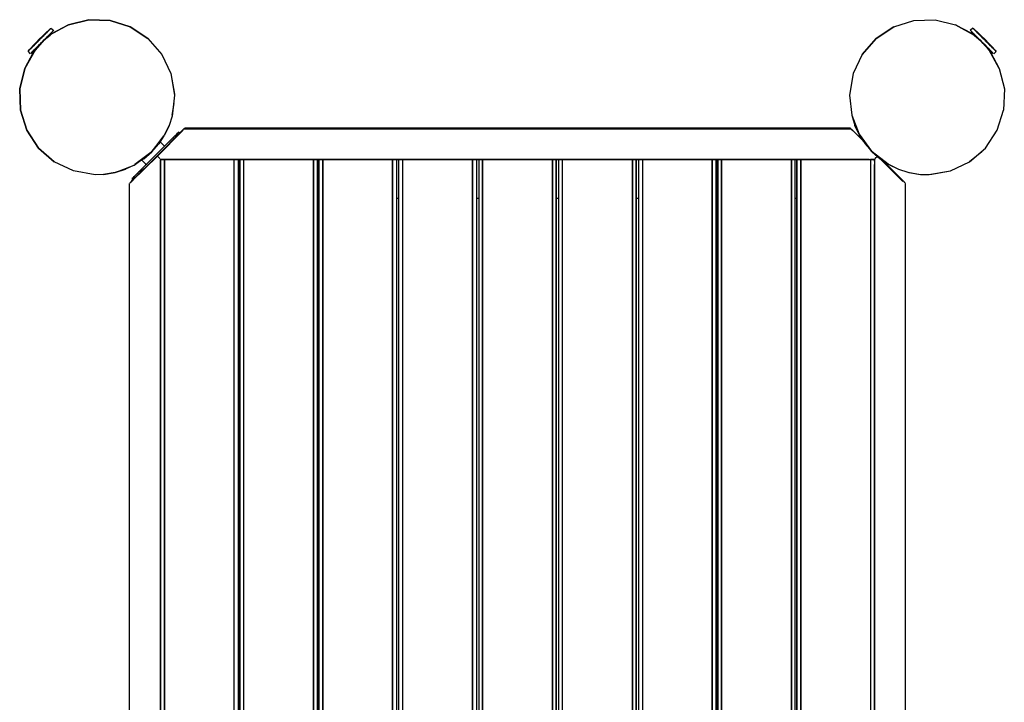
# Model space of a CAD drawing. Units: metres. Extents: x 0.38 to 9.31, y -5.09 to 2.55.
# Drawn here: x 3.82 to 5.08, y -1.09 to -0.21 of the extents above; entities that cross this region are included whole.
import ezdxf

# ---------------------------------------------------------------- set-up
doc = ezdxf.new("R2010")
doc.units = ezdxf.units.M
doc.header["$MEASUREMENT"] = 0

# ---------------------------------------------------------------- blocks, each defined once
blk = doc.blocks.new('7f4da6b0-75a5-4482-8b8d-cf2a85f0258a')
at = {"color": 18, "lineweight": 25, "true_color": 0x000000}
for p, q in [((3.8384, -0.2402), (3.8372, -0.2414)), ((3.844, -0.2407), (3.8462, -0.2385)), ((3.8448, -0.2399), (3.8469, -0.2378)), ((3.8526, -0.2321), (3.8511, -0.2337)), ((3.8542, -0.2305), (3.855, -0.2297)), ((3.8572, -0.2295), (3.8562, -0.2285)), ((5.0423, -0.229), (5.0428, -0.2294)), ((5.044, -0.2285), (5.043, -0.2295)), ((5.0452, -0.2297), (5.0444, -0.2289)), ((5.0493, -0.2338), (5.0503, -0.2348)), ((5.053, -0.2375), (5.0512, -0.2357)), ((5.0524, -0.2308), (5.0536, -0.2319)), ((5.0554, -0.2399), (5.0529, -0.2374)), ((3.8335, -0.2532), (3.8326, -0.2522)), ((3.8331, -0.2538), (3.8334, -0.2533)), ((3.8354, -0.2493), (3.8367, -0.2481)), ((3.8361, -0.2486), (3.8378, -0.2469)), ((3.8419, -0.2429), (3.8399, -0.2448)), ((5.0653, -0.2498), (5.064, -0.2486)), ((5.065, -0.2426), (5.0644, -0.242)), ((5.0676, -0.2522), (5.0666, -0.2532)), ((5.0676, -0.2522), (5.0675, -0.2521)), ((4.0122, -0.3347), (4.0147, -0.3196)), ((4.8879, -0.3347), (4.8921, -0.3477)), ((4.0081, -0.3477), (4.0022, -0.3601)), ((4.0259, -0.3544), (4.0256, -0.3548)), ((4.0277, -0.3523), (4.887, -0.3526)), ((4.028, -0.3517), (4.028, -0.3517)), ((4.8865, -0.3516), (4.8863, -0.3515)), ((4.8865, -0.3519), (4.8866, -0.3519)), ((4.8975, -0.3591), (4.8921, -0.3477)), ((4.0218, -0.3576), (4.0204, -0.3563)), ((3.9965, -0.3689), (4.0022, -0.3746)), ((3.9755, -0.3907), (3.9641, -0.3982)), ((3.9786, -0.3981), (3.9729, -0.3924)), ((3.9872, -0.3895), (3.9904, -0.3863)), ((3.9968, -0.391), (3.997, -0.3912)), ((4.0972, -0.3914), (4.0922, -0.3914)), ((4.1992, -1.1401), (4.1992, -0.3914)), ((4.3012, -0.3914), (4.3012, -1.1776)), ((4.3042, -1.1778), (4.3042, -0.3914)), ((4.3092, -1.1782), (4.3092, -0.3914)), ((4.4042, -0.3914), (4.4042, -1.1322)), ((4.4072, -0.3914), (4.4072, -1.1309)), ((4.6132, -0.3914), (4.6132, -1.1764)), ((4.6182, -0.3914), (4.6182, -1.1761)), ((4.8152, -1.1218), (4.8152, -0.3914)), ((4.9122, -0.3931), (4.9122, -1.1745)), ((4.9173, -0.3914), (4.9173, -0.3913)), ((4.9534, -0.4194), (4.9247, -0.3908)), ((4.9298, -0.3947), (4.9281, -0.393)), ((5.0558, -0.3818), (5.0399, -0.3947)), ((3.9617, -0.4177), (3.9603, -0.4164)), ((3.9652, -0.4115), (3.9653, -0.4114)), ((4.9885, -0.411), (5.0152, -0.4064)), ((3.9578, -0.422), (3.9578, -0.4221)), ((3.959, -0.421), (3.9587, -0.4213)), ((3.9608, -0.4191), (3.9604, -0.4195)), ((4.9539, -0.4196), (4.9535, -0.4193)), ((4.9538, -0.4197), (4.9542, -0.4201)), ((4.9555, -0.421), (4.9558, -0.4213)), ((4.9569, -0.4221), (4.9569, -0.4222)), ((4.0972, -0.4414), (4.0992, -0.4414)), ((4.1992, -0.4414), (4.2012, -0.4414)), ((4.3012, -0.4414), (4.3042, -0.4414)), ((4.4042, -0.4414), (4.4072, -0.4414)), ((4.5072, -0.4414), (4.5102, -0.4414)), ((4.6102, -0.4414), (4.6132, -0.4414)), ((4.7132, -0.4414), (4.7152, -0.4414)), ((4.8152, -0.4414), (4.8172, -0.4414))]:
    blk.add_line(p, q, dxfattribs=at)
for points in [[(3.9321, -0.2125), (3.9049, -0.2116), (3.8784, -0.218), (3.8559, -0.2304)], [(3.8784, -0.218), (3.9049, -0.2116), (3.9321, -0.2125)], [(3.9321, -0.2125), (3.958, -0.2207), (3.9808, -0.2357), (3.9987, -0.2562)], [(3.9808, -0.2357), (3.958, -0.2207), (3.9321, -0.2125)], [(4.9015, -0.2562), (4.9194, -0.2357), (4.9421, -0.2207), (4.9681, -0.2125), (4.9953, -0.2116), (5.0218, -0.218), (5.0455, -0.2314), (5.0218, -0.218), (5.0423, -0.229)], [(4.9421, -0.2207), (4.9681, -0.2125), (4.9953, -0.2116), (5.0218, -0.218), (5.042, -0.2294)], [(3.8578, -0.229), (3.8784, -0.218), (3.8549, -0.2312), (3.8444, -0.2403), (3.8354, -0.2506)], [(3.8502, -0.2283), (3.8492, -0.2294), (3.8481, -0.2305), (3.8469, -0.2316), (3.8458, -0.2328), (3.8446, -0.234), (3.8433, -0.2352), (3.8421, -0.2364), (3.8409, -0.2377), (3.8396, -0.2389), (3.8384, -0.2402)], [(3.8466, -0.2319), (3.8477, -0.2308), (3.8488, -0.2297), (3.8499, -0.2286), (3.8509, -0.2277)], [(3.8467, -0.2311), (3.8476, -0.2302), (3.8554, -0.2229)], [(3.8501, -0.2283), (3.849, -0.2293), (3.848, -0.2304), (3.8468, -0.2315)], [(3.8476, -0.2308), (3.8487, -0.2297), (3.8498, -0.2286), (3.8508, -0.2276), (3.8517, -0.2267), (3.8525, -0.2259), (3.8533, -0.2251), (3.8546, -0.2238), (3.8555, -0.2229)], [(3.8535, -0.2249), (3.8528, -0.2256), (3.8519, -0.2264), (3.851, -0.2273), (3.8501, -0.2283)], [(3.8502, -0.2283), (3.8512, -0.2274), (3.8521, -0.2265)], [(3.8509, -0.2277), (3.8518, -0.2267), (3.8527, -0.2259), (3.8534, -0.2251), (3.8547, -0.2238), (3.8557, -0.2229)], [(3.8549, -0.2236), (3.8537, -0.2249), (3.8529, -0.2256), (3.8521, -0.2265)], [(3.8535, -0.2249), (3.8548, -0.2236), (3.8556, -0.2227)], [(3.8549, -0.2236), (3.8558, -0.2228)], [(3.8557, -0.2226), (3.8594, -0.2253)], [(3.8591, -0.2256), (3.8584, -0.2263), (3.8572, -0.2275), (3.8558, -0.2289)], [(3.856, -0.2225), (3.856, -0.2225)], [(3.8591, -0.2256), (3.858, -0.2267), (3.8568, -0.2279)], [(4.9421, -0.2207), (4.9194, -0.2357), (4.9015, -0.2562), (4.8898, -0.2808)], [(5.0441, -0.2223), (5.0407, -0.2253)], [(5.0411, -0.2256), (5.0418, -0.2263), (5.0429, -0.2275)], [(5.0421, -0.2267), (5.0413, -0.2258)], [(5.0421, -0.2267), (5.0434, -0.2279), (5.045, -0.2295), (5.0469, -0.2314), (5.049, -0.2335)], [(5.0439, -0.2223), (5.0439, -0.2223)], [(5.0441, -0.2223), (5.0441, -0.2223)], [(5.0442, -0.2225), (5.0442, -0.2225)], [(5.0443, -0.2225), (5.0451, -0.2233)], [(5.0443, -0.2225), (5.0443, -0.2225)], [(5.0453, -0.2236), (5.0444, -0.2228)], [(5.0466, -0.2249), (5.0454, -0.2236), (5.0445, -0.2227)], [(5.0475, -0.2259), (5.0467, -0.2251), (5.0454, -0.2238), (5.0445, -0.2229)], [(5.0529, -0.2306), (5.0522, -0.2298), (5.0447, -0.2228)], [(5.0465, -0.2249), (5.0453, -0.2236)], [(5.0469, -0.2251), (5.0456, -0.2238)], [(5.0481, -0.2265), (5.0473, -0.2256), (5.0465, -0.2249)], [(5.0501, -0.2283), (5.0491, -0.2273), (5.0482, -0.2264), (5.0474, -0.2256), (5.0466, -0.2249)], [(5.0469, -0.2251), (5.0476, -0.2259), (5.0485, -0.2267)], [(5.0493, -0.2277), (5.0484, -0.2267), (5.0475, -0.2259)], [(5.0481, -0.2265), (5.049, -0.2274), (5.05, -0.2283), (5.051, -0.2294)], [(5.0504, -0.2286), (5.0494, -0.2276), (5.0485, -0.2267)], [(5.0493, -0.2277), (5.0503, -0.2286), (5.0513, -0.2297), (5.0524, -0.2308)], [(5.0501, -0.2283), (5.0511, -0.2293), (5.0522, -0.2304)], [(3.8356, -0.2429), (3.8368, -0.2417), (3.838, -0.2405), (3.8392, -0.2393)], [(3.8357, -0.2421), (3.8371, -0.2407), (3.8408, -0.2368)], [(3.8359, -0.2425), (3.8371, -0.2413), (3.8383, -0.2401), (3.8395, -0.2388), (3.8408, -0.2376)], [(3.8404, -0.238), (3.8392, -0.2392), (3.838, -0.2404), (3.8368, -0.2416)], [(3.8385, -0.2468), (3.8412, -0.2436), (3.8444, -0.2403), (3.8477, -0.2372), (3.8508, -0.2344), (3.8547, -0.2314), (3.8559, -0.2304)], [(3.8417, -0.2368), (3.8405, -0.2381), (3.8392, -0.2393)], [(3.8404, -0.238), (3.8416, -0.2367), (3.8429, -0.2355), (3.8441, -0.2343)], [(3.8408, -0.2368), (3.8454, -0.2324), (3.8467, -0.2311)], [(3.8468, -0.2315), (3.8457, -0.2327), (3.8445, -0.2339), (3.8433, -0.2351), (3.842, -0.2364), (3.8408, -0.2376)], [(3.8466, -0.2319), (3.8454, -0.2331), (3.8442, -0.2343), (3.843, -0.2356), (3.8417, -0.2368)], [(3.8497, -0.235), (3.8473, -0.2374), (3.8448, -0.2399), (3.8423, -0.2424)], [(3.8441, -0.2343), (3.8453, -0.2331), (3.8465, -0.2319), (3.8476, -0.2308)], [(3.8483, -0.2364), (3.8462, -0.2385)], [(3.8558, -0.2289), (3.854, -0.2307), (3.8519, -0.2328), (3.8497, -0.235)], [(3.8557, -0.229), (3.8548, -0.2299), (3.8536, -0.2311), (3.8521, -0.2326), (3.8503, -0.2344)], [(3.8539, -0.2308), (3.8548, -0.2299), (3.8536, -0.2311)], [(3.8578, -0.229), (3.8559, -0.2304)], [(3.9808, -0.2357), (3.9987, -0.2562), (4.0104, -0.2808), (4.015, -0.3086)], [(5.043, -0.2295), (5.0443, -0.2304), (5.0455, -0.2314), (5.0493, -0.2344)], [(5.0469, -0.2314), (5.0461, -0.2307), (5.045, -0.2296), (5.0443, -0.2289)], [(5.0454, -0.2299), (5.0454, -0.2299)], [(5.0667, -0.2533), (5.0781, -0.2744), (5.065, -0.2509), (5.0558, -0.2403), (5.0455, -0.2314)], [(5.0554, -0.24), (5.0533, -0.2378), (5.0512, -0.2357), (5.0493, -0.2338), (5.0476, -0.2321)], [(5.0481, -0.2326), (5.0499, -0.2344), (5.0518, -0.2364), (5.054, -0.2385)], [(5.049, -0.2335), (5.0513, -0.2358), (5.0537, -0.2383), (5.0562, -0.2408)], [(5.0493, -0.2344), (5.0525, -0.2372), (5.0558, -0.2403), (5.0589, -0.2436), (5.0617, -0.2468), (5.0648, -0.2506)], [(5.0504, -0.2286), (5.0514, -0.2297), (5.0525, -0.2308), (5.0537, -0.2319), (5.0549, -0.2331), (5.0561, -0.2343)], [(5.051, -0.2294), (5.0521, -0.2305), (5.0532, -0.2316), (5.0544, -0.2328)], [(5.0522, -0.2304), (5.0533, -0.2315), (5.0545, -0.2327), (5.0557, -0.2339), (5.0569, -0.2351), (5.0581, -0.2364), (5.0594, -0.2376), (5.0606, -0.2388), (5.0618, -0.2401)], [(5.0593, -0.2368), (5.0547, -0.2323), (5.0534, -0.2311)], [(5.0536, -0.2319), (5.0548, -0.2331), (5.056, -0.2343), (5.0572, -0.2356), (5.0584, -0.2368), (5.0597, -0.2381)], [(5.0544, -0.2328), (5.0556, -0.234), (5.0568, -0.2352), (5.0581, -0.2364), (5.0593, -0.2377)], [(5.0561, -0.2343), (5.0573, -0.2355), (5.0585, -0.2367)], [(5.0611, -0.2456), (5.0587, -0.2432), (5.0562, -0.2408)], [(5.0668, -0.245), (5.0657, -0.2439), (5.0646, -0.2428), (5.0634, -0.2416), (5.0622, -0.2404), (5.061, -0.2392), (5.0598, -0.238), (5.0585, -0.2367)], [(5.0644, -0.242), (5.0593, -0.2368)], [(5.0593, -0.2377), (5.0606, -0.2389), (5.0618, -0.2402)], [(5.0667, -0.2451), (5.0657, -0.244), (5.0645, -0.2429), (5.0634, -0.2417), (5.0622, -0.2405), (5.0609, -0.2393), (5.0597, -0.2381)], [(5.0618, -0.2401), (5.0631, -0.2413), (5.0642, -0.2425), (5.0654, -0.2436), (5.0665, -0.2447), (5.0675, -0.2457), (5.0685, -0.2467)], [(5.0653, -0.2437), (5.0642, -0.2426), (5.063, -0.2414), (5.0618, -0.2402)], [(3.8165, -0.328), (3.8156, -0.3008), (3.8221, -0.2744), (3.8354, -0.2506), (3.8221, -0.2744), (3.8334, -0.2533)], [(3.8262, -0.2522), (3.8293, -0.2554)], [(3.8264, -0.2519), (3.8264, -0.2519)], [(3.8265, -0.2519), (3.8265, -0.2519)], [(3.8266, -0.2518), (3.8273, -0.2511), (3.8284, -0.25)], [(3.8266, -0.2518), (3.8266, -0.2518)], [(3.8266, -0.252), (3.8266, -0.252)], [(3.8268, -0.2517), (3.8277, -0.2509)], [(3.8338, -0.244), (3.8269, -0.2515)], [(3.8278, -0.2507), (3.8269, -0.2516)], [(3.8272, -0.2512), (3.8282, -0.2501), (3.8296, -0.2487), (3.8305, -0.2479), (3.8314, -0.247), (3.8323, -0.246), (3.8334, -0.245), (3.8345, -0.2439), (3.8356, -0.2428), (3.8368, -0.2416)], [(3.8278, -0.2507), (3.8291, -0.2494)], [(3.8305, -0.248), (3.8297, -0.2489), (3.8289, -0.2496)], [(3.8337, -0.2448), (3.8327, -0.2459), (3.8317, -0.2468), (3.8308, -0.2478), (3.8299, -0.2486), (3.8291, -0.2494)], [(3.8317, -0.2467), (3.8307, -0.2476), (3.8299, -0.2485), (3.8291, -0.2493)], [(3.8376, -0.2471), (3.8354, -0.2493), (3.8336, -0.2511), (3.832, -0.2527), (3.8307, -0.254), (3.8299, -0.2549)], [(3.8304, -0.2543), (3.8315, -0.2532), (3.8326, -0.2522)], [(3.8324, -0.2462), (3.8314, -0.2471), (3.8305, -0.248)], [(3.8317, -0.2467), (3.8326, -0.2457), (3.8337, -0.2447), (3.8348, -0.2436), (3.8359, -0.2425)], [(3.8324, -0.2462), (3.8334, -0.2451), (3.8345, -0.244), (3.8356, -0.2429)], [(3.8385, -0.2468), (3.8354, -0.2506), (3.8345, -0.2519), (3.8334, -0.2533)], [(3.8361, -0.2486), (3.8347, -0.25), (3.8336, -0.2511)], [(3.8372, -0.2414), (3.836, -0.2426), (3.8348, -0.2437), (3.8337, -0.2448)], [(3.8338, -0.244), (3.8346, -0.2432), (3.8357, -0.2421)], [(3.8361, -0.2486), (3.8349, -0.2498), (3.834, -0.2507)], [(3.8361, -0.2486), (3.8345, -0.2502)], [(3.8423, -0.2424), (3.8399, -0.2448), (3.8376, -0.2471)], [(3.8415, -0.2432), (3.8398, -0.2449), (3.8408, -0.2439)], [(5.0597, -0.2443), (5.0617, -0.2463), (5.0635, -0.2481)], [(5.0698, -0.2543), (5.0687, -0.2532), (5.0672, -0.2517), (5.0654, -0.2499), (5.0634, -0.2479), (5.0611, -0.2456)], [(5.0657, -0.2502), (5.0645, -0.2491), (5.0631, -0.2476), (5.0617, -0.2463)], [(5.0662, -0.2508), (5.065, -0.2496), (5.0635, -0.2481)], [(5.0671, -0.2538), (5.0657, -0.2519), (5.0648, -0.2506)], [(5.0675, -0.2459), (5.0664, -0.2448), (5.0653, -0.2437)], [(5.0732, -0.2514), (5.0663, -0.2439), (5.0655, -0.2431)], [(5.0657, -0.2519), (5.0781, -0.2744), (5.0846, -0.3008), (5.0836, -0.328)], [(5.0666, -0.2532), (5.0666, -0.2532)], [(5.0688, -0.2471), (5.0678, -0.2462), (5.0667, -0.2451)], [(5.0713, -0.2495), (5.0705, -0.2487), (5.0697, -0.2479), (5.0688, -0.247), (5.0678, -0.246), (5.0668, -0.245)], [(5.0703, -0.2549), (5.0694, -0.254), (5.0682, -0.2527), (5.0671, -0.2516)], [(5.0717, -0.2501), (5.0703, -0.2486), (5.0694, -0.2478), (5.0685, -0.2468), (5.0675, -0.2459)], [(5.0703, -0.2485), (5.0694, -0.2476), (5.0685, -0.2467)], [(5.0688, -0.2471), (5.0697, -0.248), (5.0705, -0.2489), (5.0712, -0.2496)], [(5.0729, -0.2511), (5.0717, -0.25), (5.0703, -0.2485)], [(5.0709, -0.2554), (5.0739, -0.2524), (5.0732, -0.2514)], [(5.0712, -0.2496), (5.0725, -0.2509), (5.0734, -0.2517)], [(5.0717, -0.2501), (5.0728, -0.2512), (5.0736, -0.252)], [(5.073, -0.2512), (5.0719, -0.2501)], [(5.0739, -0.2521), (5.0729, -0.2511)], [(5.073, -0.2512), (5.0739, -0.2521)], [(5.0739, -0.2522), (5.0739, -0.2522)], [(3.8294, -0.2553), (3.8294, -0.2553)], [(3.9987, -0.2562), (4.0104, -0.2808), (4.015, -0.3076)], [(4.9015, -0.2562), (4.8898, -0.2808), (4.885, -0.3086), (4.8879, -0.3347)], [(5.0703, -0.2549), (5.0703, -0.2549)], [(3.8221, -0.2744), (3.8156, -0.3008), (3.8165, -0.328)], [(5.0781, -0.2744), (5.0846, -0.3008), (5.0836, -0.328)], [(4.015, -0.3086), (4.0119, -0.3359), (4.0081, -0.3477), (4.0015, -0.3612)], [(3.8165, -0.328), (3.8248, -0.354), (3.8397, -0.3768), (3.8602, -0.3947)], [(3.9127, -0.4112), (3.8848, -0.4064), (3.8602, -0.3947), (3.8397, -0.3768), (3.8248, -0.354), (3.8165, -0.328)], [(5.0153, -0.4064), (5.0399, -0.3947), (5.0604, -0.3769), (5.0754, -0.354), (5.0836, -0.328)], [(5.0605, -0.3768), (5.0754, -0.354), (5.0836, -0.328)], [(4.8879, -0.3347), (4.8975, -0.3591), (4.9135, -0.3807), (4.9349, -0.3974), (4.9144, -0.3818)], [(3.9577, -0.4216), (3.9592, -0.4202), (3.9605, -0.4188), (3.9926, -0.3868), (4.0254, -0.354)], [(3.9962, -0.3904), (3.9933, -0.3875), (4.0252, -0.3553)], [(4.0251, -0.3552), (4.0259, -0.3544)], [(4.0279, -0.3515), (4.027, -0.3523), (4.0254, -0.354)], [(4.0255, -0.3547), (4.0263, -0.3539)], [(4.0278, -0.3519), (4.0278, -0.3519)], [(4.0279, -0.3519), (4.8868, -0.3523), (4.028, -0.3519)], [(4.0281, -0.3515), (4.0281, -0.3515)], [(4.0281, -0.3515), (4.0281, -0.3515)], [(4.8862, -0.3514), (4.0284, -0.3514)], [(4.8862, -0.3514), (4.8862, -0.3514)], [(4.8865, -0.3516), (4.8865, -0.3516)], [(4.8865, -0.3517), (4.8865, -0.3517)], [(4.8867, -0.3519), (4.8867, -0.3519)], [(4.887, -0.3519), (4.887, -0.3519)], [(4.887, -0.3519), (4.8884, -0.3533), (4.9031, -0.368)], [(4.8876, -0.3532), (4.8876, -0.3532)], [(4.8889, -0.3548), (4.8882, -0.3539)], [(4.9031, -0.368), (4.8979, -0.3601), (4.8921, -0.3477), (4.8979, -0.3601), (4.9054, -0.3715)], [(3.9762, -0.4005), (3.9698, -0.4069), (3.9686, -0.4081), (3.9674, -0.4093), (4.0134, -0.3634), (4.0147, -0.3647)], [(4.0015, -0.3612), (3.9848, -0.3826), (3.9755, -0.3907)], [(3.9858, -0.3818), (4.0015, -0.3612), (3.9948, -0.3715)], [(4.0022, -0.3746), (4.0134, -0.3634), (4.0147, -0.3647)], [(4.0156, -0.3612), (4.0134, -0.3634), (4.0147, -0.3647), (4.0134, -0.3634), (4.0156, -0.3612), (4.0175, -0.3592)], [(4.0158, -0.361), (4.0175, -0.3592), (4.0191, -0.3576), (4.0201, -0.3566)], [(4.0204, -0.3563), (4.0191, -0.3576), (4.0175, -0.3592)], [(4.9054, -0.3715), (4.9135, -0.3807), (4.8979, -0.3601)], [(3.9755, -0.3907), (3.9858, -0.3818), (3.9948, -0.3715)], [(4.0014, -0.3753), (3.9992, -0.3775), (3.9965, -0.3802), (3.9935, -0.3832), (3.9904, -0.3863)], [(3.9388, -0.4082), (3.9631, -0.3987), (3.9848, -0.3826), (3.9641, -0.3982)], [(3.9602, -0.4193), (3.9927, -0.3869), (3.9606, -0.4189)], [(3.993, -0.3871), (3.9603, -0.4194)], [(3.993, -0.3872), (3.9607, -0.419)], [(3.9926, -0.3868), (3.9926, -0.3868)], [(3.9927, -0.3868), (3.9927, -0.3868)], [(3.9931, -0.3872), (3.9931, -0.3872)], [(3.9933, -0.3875), (3.9933, -0.3875)], [(3.9964, -0.3906), (3.9964, -0.3906)], [(3.9966, -0.3907), (3.9966, -0.3907)], [(3.9967, -0.3909), (3.9967, -0.3909)], [(3.9968, -0.391), (3.9968, -0.391)], [(3.9968, -0.391), (3.9968, -0.391)], [(3.9969, -0.3911), (3.9972, -1.1763), (3.9972, -0.3914), (4.0022, -0.3914)], [(3.997, -0.3912), (3.997, -0.3912)], [(3.9971, -0.3913), (3.9971, -0.3913)], [(4.9106, -0.3914), (3.9972, -0.3914)], [(3.9972, -1.1763), (3.9972, -0.3914), (4.0022, -0.3914)], [(3.9972, -1.1763), (3.9972, -0.3914), (4.9172, -0.3914), (4.9172, -1.1742)], [(4.0922, -1.1221), (4.0922, -0.3914), (4.0972, -0.3914), (4.0972, -1.122)], [(4.1992, -0.3914), (4.1942, -0.3914), (4.1942, -1.137), (4.1942, -0.3914), (4.1042, -0.3914), (4.1042, -1.1218)], [(4.1992, -0.3914), (4.1942, -0.3914), (4.1042, -0.3914)], [(4.2062, -1.1445), (4.2062, -0.3914), (4.2062, -1.1445)], [(4.5152, -1.1403), (4.5152, -0.3914), (4.5102, -0.3914), (4.5102, -1.137)], [(4.5152, -1.1403), (4.5152, -0.3914), (4.6052, -0.3914), (4.5152, -0.3914), (4.5102, -0.3914), (4.5102, -1.137)], [(4.6052, -1.177), (4.6052, -0.3914), (4.6102, -0.3914), (4.6102, -1.1767)], [(4.6102, -1.1767), (4.6102, -0.3914), (4.6052, -0.3914), (4.6052, -1.177)], [(4.6132, -0.3914), (4.6182, -0.3914), (4.7082, -0.3914), (4.6182, -0.3914), (4.6132, -0.3914), (4.6132, -1.1764)], [(4.8102, -0.3914), (4.7202, -0.3914), (4.7152, -0.3914), (4.7152, -1.134), (4.7152, -0.3914), (4.7202, -0.3914), (4.7202, -1.131), (4.7202, -0.3914)], [(4.8102, -0.3914), (4.8152, -0.3914), (4.8102, -0.3914), (4.8102, -1.1218), (4.8102, -0.3914), (4.7202, -0.3914)], [(4.9106, -0.3914), (4.8222, -0.3914), (4.8222, -1.1218), (4.8222, -0.3914), (4.9122, -0.3914), (4.9122, -1.1745)], [(4.9148, -0.3914), (4.9172, -0.3914), (4.9172, -0.3938), (4.9172, -0.3914), (4.9122, -0.3914)], [(4.9144, -0.3818), (4.9247, -0.3907), (4.9361, -0.3982), (4.9484, -0.4041), (4.9614, -0.4082), (4.9765, -0.4107)], [(4.9148, -0.3914), (4.9172, -0.3914), (4.9172, -1.1742), (4.9172, -0.3981), (4.9172, -1.1742)], [(4.9181, -0.3906), (4.9173, -0.3913)], [(4.9173, -0.3913), (4.9173, -0.3913)], [(4.9174, -0.3912), (4.9174, -0.3912)], [(4.9211, -0.3876), (4.9182, -0.3904)], [(4.9247, -0.3907), (4.9349, -0.3974), (4.9484, -0.4041), (4.9602, -0.4078), (4.9765, -0.4107), (4.9875, -0.411), (5.0153, -0.4064)], [(4.9281, -0.393), (4.9553, -0.4202), (4.9568, -0.4217)], [(3.9388, -0.4082), (3.9631, -0.3987), (3.9518, -0.4041)], [(3.9793, -0.3974), (3.9776, -0.3991), (3.9766, -0.4001)], [(3.9766, -0.4001), (3.9776, -0.3991), (3.9786, -0.3981), (3.9776, -0.3991)], [(4.9361, -0.3982), (4.9484, -0.4041), (4.9614, -0.4082), (4.9765, -0.4107)], [(3.9388, -0.4082), (3.9236, -0.4107), (3.9127, -0.4112)], [(3.962, -0.4181), (3.9609, -0.4192)], [(3.9674, -0.4093), (3.9652, -0.4115), (3.9633, -0.4135), (3.9652, -0.4115), (3.9674, -0.4093), (3.9687, -0.4106), (3.9674, -0.4093), (3.9687, -0.4106)], [(3.9662, -0.4105), (3.9653, -0.4114), (3.9662, -0.4105), (3.9653, -0.4114), (3.9662, -0.4105), (3.9674, -0.4093), (3.9662, -0.4105), (3.9674, -0.4093)], [(3.9687, -0.4106), (3.9674, -0.4093), (3.9662, -0.4105)], [(3.9686, -0.4081), (3.9695, -0.4072), (3.9686, -0.4081), (3.9674, -0.4093), (3.9686, -0.4081), (3.9674, -0.4093)], [(3.9698, -0.4069), (3.9686, -0.4081)], [(3.9572, -1.1823), (3.9573, -0.4224)], [(3.9576, -0.4223), (3.9576, -0.4223)], [(3.9577, -0.4216), (3.9577, -0.4216)], [(3.9578, -0.4219), (3.9578, -0.4219)], [(3.9605, -0.4188), (3.9605, -0.4188)], [(3.9611, -0.4194), (3.9611, -0.4194)], [(4.9567, -0.4217), (4.9567, -0.4217)], [(4.9571, -0.4221), (4.9571, -0.4221)], [(4.9572, -1.1712), (4.9572, -0.4225)]]:
    blk.add_lwpolyline(points, dxfattribs=at)
for points in [[(4.0022, -0.3914), (4.0022, -1.173), (4.0022, -0.3914), (4.0922, -0.3914)], [(4.0992, -0.3914), (4.0992, -1.1219), (4.0992, -0.3914), (4.1042, -0.3914)], [(4.2062, -0.3914), (4.2962, -0.3914), (4.3012, -0.3914), (4.2962, -0.3914), (4.2962, -1.1772), (4.2962, -0.3914), (4.2062, -0.3914), (4.2012, -0.3914), (4.2012, -1.1413), (4.2012, -0.3914)], [(4.3092, -0.3914), (4.3042, -0.3914), (4.3092, -0.3914), (4.3992, -0.3914)], [(4.3992, -0.3914), (4.3992, -1.1355), (4.3992, -0.3914), (4.4042, -0.3914)], [(4.4122, -0.3914), (4.4122, -1.1266), (4.4122, -0.3914), (4.4072, -0.3914), (4.4122, -0.3914), (4.5022, -0.3914), (4.5022, -1.1317), (4.5022, -0.3914)], [(4.5072, -0.3914), (4.5072, -1.135), (4.5072, -0.3914), (4.5022, -0.3914)], [(4.7132, -0.3914), (4.7132, -1.1352), (4.7132, -0.3914), (4.7082, -0.3914), (4.7082, -1.1382), (4.7082, -0.3914)], [(4.8172, -0.3914), (4.8172, -1.1218), (4.8172, -0.3914), (4.8222, -0.3914)], [(3.9518, -0.4041), (3.9388, -0.4082), (3.9236, -0.4107), (3.9388, -0.4082)], [(4.9314, -0.3962), (4.9298, -0.3947), (4.9314, -0.3962), (4.9326, -0.3975), (4.9335, -0.3984), (4.9326, -0.3975)], [(4.9341, -0.3989), (4.9341, -0.3989)], [(3.9617, -0.4151), (3.9607, -0.4161), (3.9617, -0.4151), (3.9633, -0.4135)]]:
    blk.add_lwpolyline(points, close=True, dxfattribs=at)
blk = doc.blocks.new('21db4cea-7d5e-4e7d-bb65-fc0cd2f1bc67')
blk.add_blockref('7f4da6b0-75a5-4482-8b8d-cf2a85f0258a', (0, 0))

msp = doc.modelspace()

# ---------------------------------------------------------------- block references
msp.add_blockref('21db4cea-7d5e-4e7d-bb65-fc0cd2f1bc67', (0, 0))

doc.saveas('drawing.dxf')
